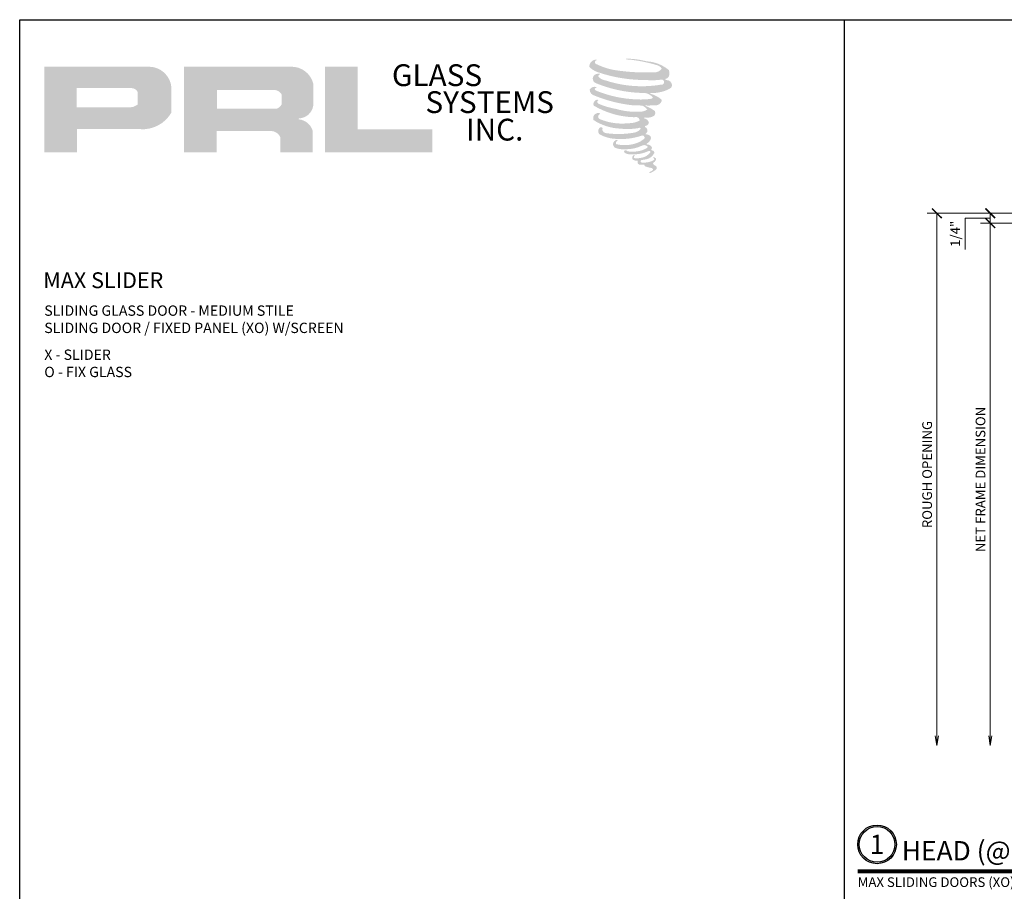
# Model space of a CAD drawing. Units: inches. Extents: x 10872 to 24807, y -8811 to -4857.
# Drawn here: x 11064 to 11089, y -5061 to -5039 of the extents above; entities that cross this region are included whole.
import ezdxf
from ezdxf.enums import TextEntityAlignment as Align

# ---------------------------------------------------------------- set-up
doc = ezdxf.new("R2010")
doc.units = ezdxf.units.IN
doc.header["$LTSCALE"] = 0.5
doc.header["$MEASUREMENT"] = 0
doc.header["$PDSIZE"] = 1
doc.layers.get('Defpoints').update_dxf_attribs({"color": 251, "lineweight": 0})
for name, color, linetype, lineweight in [('Border', 7, 'Continuous', 25), ('Dimensions', 7, 'Continuous', 13), ('Symbols', 6, 'Continuous', 30), ('Text', 252, 'Continuous', 30)]:
    doc.layers.add(name, color=color, linetype=linetype, lineweight=lineweight)
doc.styles.get("Standard").update_dxf_attribs({"font": 'arial.ttf'})
doc.dimstyles.new('PRL$0', dxfattribs={"dimtxt": 0.125, "dimasz": 0.125, "dimexe": 0.125, "dimexo": 0.0625, "dimgap": 0.0625, "dimtad": 1, "dimdec": 4, "dimzin": 3, "dimdsep": 46, "dimlunit": 4, "dimtxsty": 'Standard', "dimblk": 'ARCHTICK', "dimcen": 0, "dimclrd": 256, "dimclre": 256, "dimclrt": 256, "dimazin": 0, "dimtfac": 1, "dimtdec": 4, "dimtofl": 0, "dimtmove": 0, "dimatfit": 3, "dimfxl": 0.125, "dimtfill": 1, "dimfrac": 2, "dimtolj": 1, "dimtzin": 0, "dimlwd": -1, "dimlwe": -1, "dimarcsym": 0})

# ---------------------------------------------------------------- blocks, each defined once
blk = doc.blocks.new('*U14')
at = {"const_width": 0.05}
blk.add_lwpolyline([(0, 0), (5.554, 0)], dxfattribs=at)
at = {"ltscale": 0.25}
for radius in [0.25, 0.231]:
    blk.add_circle((0.25, 0.35), radius, dxfattribs=at)
at = {"ltscale": 0.25, "flags": 8}
for tag, p in [('VIEWNAME2', (0.57, 0.439)), ('VIEWNAME1', (0.57, 0.064))]:
    blk.add_attdef(tag, text='', height=0.25, dxfattribs=at).set_placement(p, align=Align.BOTTOM_LEFT)
at = {"flags": 8}
blk.add_attdef('#', text='', height=0.25, dxfattribs=at).set_placement((0.25, 0.35), align=Align.MIDDLE_CENTER)
at = {"ltscale": 0.25, "flags": 8}
blk.add_attdef('ARCH_REF:', text='', height=0.125, dxfattribs=at).set_placement((0, -0.076), align=Align.TOP_LEFT)
blk.add_attdef('SCALE', text='', height=0.125, dxfattribs=at).set_placement((5.554, -0.076), align=Align.TOP_RIGHT)
blk = doc.blocks.new('_ArchTick')
at = {"color": 0, "linetype": 'ByBlock', "const_width": 0.15}
blk.add_lwpolyline([(-0.5, -0.5), (0.5, 0.5)], dxfattribs=at)
blk = doc.blocks.new('_Open')
at = {"color": 0, "linetype": 'ByBlock', "lineweight": -2}
for p, q in [((-1, 0.17), (0, 0)), ((-1, -0.17), (0, 0)), ((0, 0), (-1, 0))]:
    blk.add_line(p, q, dxfattribs=at)
blk = doc.blocks.new('*D75')
at = {"layer": 'Defpoints', "color": 0, "transparency": 16777216}
for p in [(11093.951, -5043.84), (11087.689, -5057.599), (11091.834, -5057.599)]:
    blk.add_point(p, dxfattribs=at)
at = {"layer": 'Dimensions', "transparency": 16777216}
for p, q in [((11093.826, -5043.84), (11087.439, -5043.84)), ((11087.689, -5043.84), (11087.689, -5057.349))]:
    blk.add_line(p, q, dxfattribs=at)
at = {"layer": 'Dimensions', "transparency": 16777216, "xscale": 0.25, "yscale": 0.25, "zscale": 0.25}
for name, p, rotation in [('_ArchTick', (11087.689, -5043.84), 90), ('_Open', (11087.689, -5057.599), 270)]:
    blk.add_blockref(name, p, dxfattribs=dict(at, rotation=rotation))
at = {"layer": 'Dimensions', "transparency": 16777216, "insert": (11087.435, -5050.594), "char_height": 0.25, "attachment_point": 5, "rotation": 90, "bg_fill": 3, "box_fill_scale": 1.25, "bg_fill_color": 256, "bg_fill_true_color": 13158600, "bg_fill_transparency": 0}
blk.add_mtext('\\A1;ROUGH OPENING', dxfattribs=at)
blk = doc.blocks.new('*D76')
at = {"layer": 'Defpoints', "color": 0, "transparency": 16777216}
for p in [(11092.899, -5043.84), (11089.068, -5044.092), (11093.951, -5044.092)]:
    blk.add_point(p, dxfattribs=at)
at = {"layer": 'Dimensions', "transparency": 16777216}
for p, q in [((11089.068, -5043.966), (11088.416, -5043.968)), ((11088.416, -5043.968), (11088.416, -5044.773)), ((11092.774, -5043.84), (11088.818, -5043.84)), ((11089.068, -5043.84), (11089.068, -5044.092)), ((11093.826, -5044.092), (11088.818, -5044.092))]:
    blk.add_line(p, q, dxfattribs=at)
at = {"layer": 'Dimensions', "transparency": 16777216, "xscale": 0.25, "yscale": 0.25, "zscale": 0.25}
for p, rotation in [((11089.068, -5043.84), 90), ((11089.068, -5044.092), 270)]:
    blk.add_blockref('_ArchTick', p, dxfattribs=dict(at, rotation=rotation))
at = {"layer": 'Dimensions', "transparency": 16777216, "insert": (11088.162, -5044.37), "char_height": 0.25, "attachment_point": 5, "rotation": 90, "bg_fill": 3, "box_fill_scale": 1.25, "bg_fill_color": 256, "bg_fill_true_color": 13158600, "bg_fill_transparency": 0}
blk.add_mtext('\\A1;1/4"', dxfattribs=at)
blk = doc.blocks.new('*D77')
at = {"layer": 'Defpoints', "color": 0, "transparency": 16777216}
for p in [(11092.899, -5044.092), (11089.068, -5057.599), (11091.834, -5057.599)]:
    blk.add_point(p, dxfattribs=at)
at = {"layer": 'Dimensions', "transparency": 16777216}
for p, q in [((11092.774, -5044.092), (11088.818, -5044.092)), ((11089.068, -5044.092), (11089.068, -5057.349))]:
    blk.add_line(p, q, dxfattribs=at)
at = {"layer": 'Dimensions', "transparency": 16777216, "xscale": 0.25, "yscale": 0.25, "zscale": 0.25}
for name, p, rotation in [('_ArchTick', (11089.068, -5044.092), 90), ('_Open', (11089.068, -5057.599), 270)]:
    blk.add_blockref(name, p, dxfattribs=dict(at, rotation=rotation))
at = {"layer": 'Dimensions', "transparency": 16777216, "insert": (11088.814, -5050.72), "char_height": 0.25, "attachment_point": 5, "rotation": 90, "bg_fill": 3, "box_fill_scale": 1.25, "bg_fill_color": 256, "bg_fill_true_color": 13158600, "bg_fill_transparency": 0}
blk.add_mtext('\\A1;NET FRAME DIMENSION', dxfattribs=at)

msp = doc.modelspace()

# ---------------------------------------------------------------- hatches: boundary and pattern name
for points in [[(11080.75566, -5040.31065, 0.18811563), (11080.76053, -5040.13463, 0.15984431), (11080.18473, -5039.90969, 0.05578775), (11079.71778, -5039.84233, 0.01590184), (11079.6572, -5039.84233, 0.49797195), (11079.66149, -5039.85929, 0.00930641), (11079.75144, -5039.86618, -0.01457365), (11079.88232, -5039.88304, -0.02822471), (11080.15342, -5039.93229, -0.02588953), (11080.44217, -5040.00585, -0.20113417), (11080.58053, -5040.10193, -0.25850073), (11080.36263, -5040.19445, -0.04843967), (11079.35909, -5040.13574, -0.07010625), (11078.90015, -5039.98646, -0.83762011), (11078.89305, -5039.87933, 0.69934878), (11078.88937, -5039.86513, 0.45345355), (11078.70909, -5040.05909, 0.10466253), (11078.92105, -5040.18893, 0.0847025), (11080.16902, -5040.39295, 0.05274313), (11080.5488, -5040.38557, -1.33647978), (11080.55748, -5040.51265, -0.12157955), (11079.13252, -5040.40614, -0.17038592), (11078.93621, -5040.30293, -0.1718286), (11078.95273, -5040.26377, 0.37677464), (11078.98016, -5040.23319, 0.1172168), (11078.88477, -5040.23915, 0.69567953), (11078.86636, -5040.47048, 0.09122385), (11080.05293, -5040.72723, -0.03416805), (11080.16592, -5040.73373, -0.15920237), (11080.3422, -5040.83691, -0.4889897), (11080.30491, -5040.87808, -0.04873628), (11079.93772, -5040.89439, -0.08923411), (11078.88432, -5040.66967, -0.27564809), (11078.8439, -5040.62573, -0.32252395), (11078.88937, -5040.5912, 0.739414), (11078.88387, -5040.57461, 0.35482471), (11078.71574, -5040.64214, 0.35210787), (11078.83754, -5040.79501, 0.07213429), (11079.8485, -5041.04934, -0.06542275), (11080.08072, -5041.06033, -0.12290835), (11080.20522, -5041.15443, -0.18288291), (11079.97818, -5041.2121, -0.08379754), (11079.39825, -5041.14069, -0.05867808), (11078.94805, -5041.00773, -0.31353022), (11078.90992, -5040.95362, -0.42354589), (11078.93524, -5040.92335, 0.57134183), (11078.89512, -5040.90421, 0.43155899), (11078.81874, -5041.05443, 0.12863625), (11079.87192, -5041.35564, -0.5027591), (11080.0073, -5041.43916, -0.13727995), (11079.71219, -5041.51025, -0.1281827), (11078.97863, -5041.40469, -0.64719706), (11078.96799, -5041.28363, 1.04413608), (11078.94315, -5041.24648, 0.53122577), (11078.81306, -5041.42679, 0.13750016), (11079.51123, -5041.65007, 0.07209577), (11079.98688, -5041.63435, -1.04199713), (11080.02316, -5041.66894, -0.16637175), (11079.85897, -5041.75432, -0.05421364), (11079.37079, -5041.78661, -0.03341077), (11079.1443, -5041.76715, -0.30513626), (11079.03999, -5041.68322, -0.38226005), (11079.05246, -5041.64626, 0.57927337), (11078.97399, -5041.62791, 0.44310443), (11078.97155, -5041.79843, 0.13164471), (11079.45405, -5041.91553, 0.09842028), (11080.04686, -5041.83403, -0.66869364), (11080.13277, -5041.90029, -0.11497936), (11079.92794, -5042.02406, -0.14895967), (11079.39656, -5042.0495, -0.377121), (11079.43599, -5041.95846, 0.61359108), (11079.37982, -5041.95667, 0.71220463), (11079.40376, -5042.15654, 0.10492824), (11079.69392, -5042.18116, 0.09913799), (11080.05813, -5042.09397, -0.28413776), (11080.19342, -5042.09631, -0.6450478), (11080.19421, -5042.15096, -0.09760676), (11079.96652, -5042.23384, -0.08526996), (11079.69859, -5042.23796, 0.02047379), (11079.65977, -5042.21374, 0.91555502), (11079.61252, -5042.26903, 0.20114132), (11079.77774, -5042.31092, 0.1157868), (11080.17877, -5042.25375, -0.0244205), (11080.25093, -5042.22636, -0.67439793), (11080.27577, -5042.27404, -0.20122972), (11080.02829, -5042.4072, -0.08465922), (11079.8757, -5042.41473, -0.49042359), (11079.85936, -5042.37213, -0.14080333), (11079.87768, -5042.34959, 0.7436951), (11079.84844, -5042.33856, 0.30509268), (11079.81845, -5042.43791, 0.26123007), (11079.94361, -5042.47563, -0.48077623), (11079.9546, -5042.49534, 0.56857795), (11080.02446, -5042.58153, 0.00586527), (11080.12469, -5042.58584, -0.51977895), (11080.13039, -5042.59321, 0.35583086), (11080.15367, -5042.62743, -0.00379804), (11080.22001, -5042.64715, 0.0717179), (11080.26642, -5042.65708, 0.00680918), (11080.32535, -5042.67121, -0.13002747), (11080.35141, -5042.69983, -0.37022287), (11080.32896, -5042.73711, 0.00807418), (11080.28573, -5042.76197, -0.04709367), (11080.26978, -5042.76956, 0.34097195), (11080.26506, -5042.76901, 0.36942921), (11080.25824, -5042.78944, 0.54187949), (11080.28548, -5042.79473, 0.11294301), (11080.4435, -5042.69069, 0.0989918), (11080.44993, -5042.65045, 0.21409667), (11080.4366, -5042.62358, 0.06426193), (11080.37718, -5042.58919, -0.19538867), (11080.34899, -5042.53943, 0.15835558), (11080.43101, -5042.45355, 0.31958181), (11080.40289, -5042.40118, 0.06413455), (11080.36658, -5042.38581, 0.49526863), (11080.35723, -5042.40173, -0.36487583), (11080.38373, -5042.4525, -0.07826545), (11080.28704, -5042.50231, -0.07648153), (11080.13711, -5042.52755, -0.02880748), (11080.06313, -5042.52785, -0.95458063), (11080.0626, -5042.46138, 0.02899707), (11080.17881, -5042.44109, 0.24357052), (11080.3854, -5042.27812, 0.43731684), (11080.33772, -5042.21779, -0.39667912), (11080.30438, -5042.1898, 0.22951701), (11080.32498, -5042.13624, 0.2139492), (11080.24048, -5042.06632, 0.02807827), (11080.2136, -5042.06513, -0.30078455), (11080.18335, -5042.04121, 0.21144576), (11080.2993, -5041.9027, 0.33412934), (11080.24303, -5041.81731, 0.06902323), (11080.18637, -5041.79711, -0.03709425), (11080.16544, -5041.7952, -0.6419816), (11080.16715, -5041.77625, 0.57418884), (11080.1555, -5041.61556, -0.73293301), (11080.15222, -5041.58158, 0.29625738), (11080.24497, -5041.50184, 0.30832655), (11080.13142, -5041.38541, -0.68820746), (11080.11794, -5041.36787, -0.16824448), (11080.17638, -5041.36433, 0.19081344), (11080.38955, -5041.31058, 0.24605644), (11080.39899, -5041.19622, 0.08608648), (11080.16035, -5041.06514, -0.90820137), (11080.16331, -5041.05148, 0.02408239), (11080.40804, -5041.04635, 0.24501371), (11080.54023, -5040.99037, 0.29761965), (11080.57317, -5040.90155, 0.11431315), (11080.30397, -5040.75619, -0.09170651), (11080.27522, -5040.74067, -0.56217305), (11080.28398, -5040.73325, 0.06466503), (11080.59125, -5040.69421, 0.06926987), (11080.80578, -5040.6021, 0.28755998), (11080.83953, -5040.51091, 0.37224997), (11080.70997, -5040.39625, -0.05218457), (11080.66549, -5040.37872, -0.36093218), (11080.68557, -5040.35975, 0.21387626)], [(11074.64606, -5042.26208), (11074.64606, -5041.66721), (11072.71594, -5041.66721), (11072.716, -5040.04928), (11071.87597, -5040.04928), (11071.87597, -5042.26208)]]:
    msp.add_hatch(color=256).paths.add_polyline_path(points)
h = msp.add_hatch(color=256)
h.paths.add_polyline_path([(11064.62517, -5042.26208), (11065.46547, -5042.26208), (11065.46547, -5041.66342), (11067.08745, -5041.66342, 0.29257955), (11067.90762, -5041.23296), (11067.90762, -5040.58612, 0.38584331), (11067.33594, -5040.04928), (11064.62517, -5040.04928)])
h.paths.add_polyline_path([(11065.46128, -5040.60051), (11066.86347, -5040.60051, -0.28493857), (11067.037, -5040.7025), (11067.037, -5041.0303), (11066.98914, -5041.05342), (11066.92104, -5041.08631), (11066.83732, -5041.09997), (11065.46128, -5041.09997)], flags=16)
h = msp.add_hatch(color=256)
h.paths.add_polyline_path([(11068.22829, -5040.04928), (11068.22829, -5042.26208), (11069.0731, -5042.26208), (11069.0731, -5041.71094), (11070.45535, -5041.71094, -0.31646425), (11070.72437, -5041.87899), (11070.72437, -5042.26208), (11071.5553, -5042.26208), (11071.5553, -5041.69952, 0.2985214), (11071.20685, -5041.41054, -1), (11071.20685, -5041.38555, 0.35986415), (11071.57141, -5041.05664), (11071.57141, -5040.47973, 0.34870163), (11070.99531, -5040.04928)])
h.paths.add_polyline_path([(11070.58411, -5040.65254, -0.23304285), (11070.75465, -5040.76295), (11070.75465, -5041.02297, -0.23913358), (11070.61517, -5041.1363), (11069.08327, -5041.1363), (11069.08327, -5040.65254)], flags=16)

# ---------------------------------------------------------------- linework, layer by layer
at = {"layer": 'Border'}
msp.add_line((11085.29913, -5083.99794), (11085.29913, -5038.83294), dxfattribs=at)
msp.add_lwpolyline([(11063.98641, -5038.83294), (11127.92455, -5038.83294), (11127.92455, -5083.99794), (11063.98641, -5083.99794)], close=True, dxfattribs=at)

# ---------------------------------------------------------------- block references
at = {"layer": 'Symbols', "xscale": 2, "yscale": 2, "zscale": 2}
msp.add_blockref('*U14', (11085.6406, -5060.85634), dxfattribs=at).add_auto_attribs({'SCALE': 'SCALE: 6"=1\'-0"', 'VIEWNAME1': 'HEAD (@SLIDER)', '#': '1', 'ARCH_REF:': 'MAX SLIDING DOORS (XO) W/SCREEN'})

# ---------------------------------------------------------------- texts
at = {"char_height": 0.56354, "width": 5.0733794, "attachment_point": 1}
for s, insert in [('GLASS', (11073.60548, -5039.98701)), ('SYSTEMS', (11074.4702, -5040.68327)), ('INC.', (11075.51661, -5041.39468))]:
    msp.add_mtext(s, dxfattribs=dict(at, insert=insert))
at = {"layer": 'Text', "lineweight": -3}
msp.add_text('MAX SLIDER', height=0.408986, dxfattribs=at).set_placement((11064.59462, -5045.77441))
at = {"layer": 'Text', "char_height": 0.2676057, "width": 17.5751536, "attachment_point": 1}
for s, insert in [('\\A1;{\\fArial Narrow|b0|i0|c0|p34;SLIDING GLASS DOOR - MEDIUM STILE \\PSLIDING DOOR / FIXED PANEL (XO) W/SCREEN}', (11064.62147, -5046.22176)), ('\\A1;{\\fArial Narrow|b0|i0|c0|p34;X - SLIDER\\PO - FIX GLASS}', (11064.62147, -5047.36163))]:
    msp.add_mtext(s, dxfattribs=dict(at, insert=insert))

# ---------------------------------------------------------------- next in the draw order: dimensions: what is measured, and where the dimension line sits
at = {"layer": 'Dimensions'}
dim = msp.add_linear_dim(base=(11087.68901, -5057.599), p1=(11093.95105, -5043.83984), p2=(11091.83362, -5057.599), angle=270, text='ROUGH OPENING', dimstyle='PRL$0', override={"dimblk1": 'ArchTick', "dimblk2": 'Open', "dimsah": 1, "dimse2": 1}, dxfattribs=at)
dim.commit()
dim.dimension.update_dxf_attribs({"geometry": '*D75', "text_midpoint": (11087.43466, -5050.59442)})

# ---------------------------------------------------------------- next in the draw order: dimensions: what is measured, and where the dimension line sits
dim = msp.add_linear_dim(base=(11089.0681, -5044.09174), p1=(11092.89905, -5043.84043), p2=(11093.95105, -5044.09174), angle=90, dimstyle='PRL$0', dxfattribs=at)
dim.commit()
dim.dimension.update_dxf_attribs({"geometry": '*D76', "text_midpoint": (11088.41608, -5044.09289), "dimtype": 160})

# ---------------------------------------------------------------- next in the draw order: dimensions: what is measured, and where the dimension line sits
dim = msp.add_linear_dim(base=(11089.0681, -5057.599), p1=(11092.89905, -5044.09174), p2=(11091.83362, -5057.599), angle=270, text='NET FRAME DIMENSION', dimstyle='PRL$0', override={"dimblk1": 'ArchTick', "dimblk2": 'Open', "dimsah": 1, "dimse2": 1}, dxfattribs=at)
dim.commit()
dim.dimension.update_dxf_attribs({"geometry": '*D77', "text_midpoint": (11088.81375, -5050.72037)})

doc.saveas('drawing.dxf')
